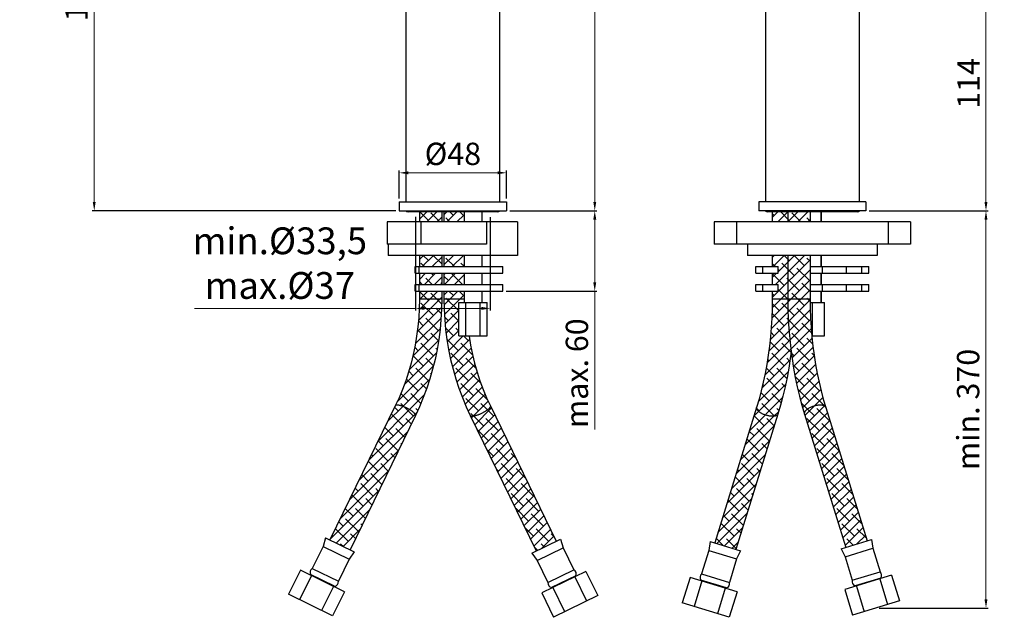
# Model space of a CAD drawing. Units: millimetres. Extents: x 3844 to 4322, y -155 to 552.
# Drawn here: x 3881 to 4322, y -155 to 112 of the extents above; entities that cross this region are included whole.
import ezdxf

# ---------------------------------------------------------------- set-up
doc = ezdxf.new("R2010")
doc.units = ezdxf.units.MM
doc.layers.add('02___PRT_ALL_AXES', color=7, linetype='Continuous')
doc.layers.add('COSTRUZIONE', color=4, linetype='Continuous', lineweight=13)
doc.styles.get("Standard").update_dxf_attribs({"font": 'tahoma.ttf'})
doc.dimstyles.new('ISO-25', dxfattribs={"dimtxt": 12, "dimasz": 4, "dimexe": 1, "dimexo": 1.5, "dimgap": 1.5, "dimtad": 1, "dimdec": 0, "dimtxsty": 'Standard', "dimcen": 2.5, "dimclrd": 7, "dimclre": 7, "dimclrt": 7, "dimadec": 0, "dimazin": 0, "dimtfac": 1, "dimtdec": 0, "dimtmove": 0, "dimatfit": 3, "dimfxl": 1, "dimlwd": 13, "dimarcsym": 0})

# ---------------------------------------------------------------- blocks, each defined once
blk = doc.blocks.new('*D21')
at = {"layer": 'COSTRUZIONE', "color": 7, "lineweight": -2, "transparency": 16777216}
for p, q in [((3882.06, 219.27), (3914.94, 219.27)), ((4049.06, 26.76), (3912.94, 26.76))]:
    blk.add_line(p, q, dxfattribs=at)
at = {"layer": 'COSTRUZIONE', "color": 7, "lineweight": 13, "transparency": 16777216}
blk.add_line((3913.94, 215.27), (3913.94, 30.76), dxfattribs=at)
at = {"layer": 'COSTRUZIONE', "color": 7, "transparency": 16777216}
for points in [[(3913.27, 215.27), (3914.6, 215.27), (3913.94, 219.27)], [(3913.27, 30.76), (3914.6, 30.76), (3913.94, 26.76)]]:
    blk.add_solid(points, dxfattribs=at)
at = {"layer": 'Defpoints', "color": 0, "transparency": 16777216}
for p in [(3880.56, 219.27), (3913.94, 26.76), (4050.56, 26.76)]:
    blk.add_point(p, dxfattribs=at)
at = {"layer": 'COSTRUZIONE', "color": 7, "transparency": 16777216, "insert": (3907.23, 123.02), "char_height": 10, "attachment_point": 5, "rotation": 90}
blk.add_mtext('193', dxfattribs=at)
blk = doc.blocks.new('*D22')
at = {"layer": 'COSTRUZIONE', "color": 7, "lineweight": -2, "transparency": 16777216}
for p, q in [((3973.98, 552), (4139.1, 552)), ((4100.06, 26.76), (4139.1, 26.76))]:
    blk.add_line(p, q, dxfattribs=at)
at = {"layer": 'COSTRUZIONE', "color": 7, "lineweight": 13, "transparency": 16777216}
blk.add_line((4138.1, 548), (4138.1, 30.76), dxfattribs=at)
at = {"layer": 'COSTRUZIONE', "color": 7, "transparency": 16777216}
for points in [[(4137.44, 548), (4138.77, 548), (4138.1, 552)], [(4137.44, 30.76), (4138.77, 30.76), (4138.1, 26.76)]]:
    blk.add_solid(points, dxfattribs=at)
at = {"layer": 'Defpoints', "color": 0, "transparency": 16777216}
for p in [(3972.48, 552), (4098.56, 26.76), (4138.1, 26.76)]:
    blk.add_point(p, dxfattribs=at)
at = {"layer": 'COSTRUZIONE', "color": 7, "transparency": 16777216, "insert": (4131.4, 289.38), "char_height": 10, "attachment_point": 5, "rotation": 90}
blk.add_mtext('525', dxfattribs=at)
blk = doc.blocks.new('*D25')
at = {"layer": 'COSTRUZIONE', "color": 7, "lineweight": -2, "transparency": 16777216}
for p, q in [((4261.06, 26.76), (4314.31, 26.76)), ((4265.53, -151.17), (4314.31, -151.17))]:
    blk.add_line(p, q, dxfattribs=at)
at = {"layer": 'COSTRUZIONE', "color": 7, "lineweight": 13, "transparency": 16777216}
blk.add_line((4313.31, 22.76), (4313.31, -147.17), dxfattribs=at)
at = {"layer": 'COSTRUZIONE', "color": 7, "transparency": 16777216}
for points in [[(4312.64, 22.76), (4313.97, 22.76), (4313.31, 26.76)], [(4312.64, -147.17), (4313.97, -147.17), (4313.31, -151.17)]]:
    blk.add_solid(points, dxfattribs=at)
at = {"layer": 'Defpoints', "color": 0, "transparency": 16777216}
for p in [(4259.56, 26.76), (4264.03, -151.17), (4313.31, -151.17)]:
    blk.add_point(p, dxfattribs=at)
at = {"layer": 'COSTRUZIONE', "color": 7, "transparency": 16777216, "insert": (4306.6, -62.2), "char_height": 10, "attachment_point": 5, "rotation": 90}
blk.add_mtext('min. 370', dxfattribs=at)
blk = doc.blocks.new('*D26')
at = {"layer": 'COSTRUZIONE', "color": 7, "lineweight": -2, "transparency": 16777216}
for p, q in [((4292.86, 140.82), (4314.31, 140.82)), ((4311.81, 26.76), (4312.31, 26.76))]:
    blk.add_line(p, q, dxfattribs=at)
at = {"layer": 'COSTRUZIONE', "color": 7, "lineweight": 13, "transparency": 16777216}
blk.add_line((4313.31, 30.76), (4313.31, 136.82), dxfattribs=at)
at = {"layer": 'COSTRUZIONE', "color": 7, "transparency": 16777216}
for points in [[(4312.64, 136.82), (4313.97, 136.82), (4313.31, 140.82)], [(4312.64, 30.76), (4313.97, 30.76), (4313.31, 26.76)]]:
    blk.add_solid(points, dxfattribs=at)
at = {"layer": 'Defpoints', "color": 0, "transparency": 16777216}
for p in [(4291.36, 140.82), (4313.31, 140.82), (4313.31, 26.76)]:
    blk.add_point(p, dxfattribs=at)
at = {"layer": 'COSTRUZIONE', "color": 7, "transparency": 16777216, "insert": (4306.79, 83.79), "char_height": 10, "attachment_point": 5, "rotation": 90}
blk.add_mtext('114', dxfattribs=at)
blk = doc.blocks.new('*D27')
at = {"layer": 'COSTRUZIONE', "color": 7, "lineweight": -2, "transparency": 16777216}
for p, q in [((4050.56, 32.26), (4050.56, 44.77)), ((4098.56, 32.26), (4098.56, 44.77))]:
    blk.add_line(p, q, dxfattribs=at)
at = {"layer": 'COSTRUZIONE', "color": 7, "lineweight": 13, "transparency": 16777216}
blk.add_line((4054.56, 43.77), (4094.56, 43.77), dxfattribs=at)
at = {"layer": 'COSTRUZIONE', "color": 7, "transparency": 16777216}
for points in [[(4054.56, 44.43), (4054.56, 43.1), (4050.56, 43.77)], [(4094.56, 44.43), (4094.56, 43.1), (4098.56, 43.77)]]:
    blk.add_solid(points, dxfattribs=at)
at = {"layer": 'Defpoints', "color": 0, "transparency": 16777216}
for p in [(4098.56, 43.77), (4050.56, 30.76), (4098.56, 30.76)]:
    blk.add_point(p, dxfattribs=at)
at = {"layer": 'COSTRUZIONE', "color": 7, "transparency": 16777216, "insert": (4074.56, 50.96), "char_height": 10, "attachment_point": 5}
blk.add_mtext('Ø48', dxfattribs=at)
blk = doc.blocks.new('*D29')
at = {"layer": 'COSTRUZIONE', "color": 7, "lineweight": -2, "transparency": 16777216}
for p, q in [((4136.6, 26.76), (4137.1, 26.76)), ((4098.36, -9.24), (4139.1, -9.24))]:
    blk.add_line(p, q, dxfattribs=at)
at = {"layer": 'COSTRUZIONE', "color": 7, "lineweight": 13, "transparency": 16777216}
for p, q in [((4138.1, 22.76), (4138.1, -5.24)), ((4138.1, -9.24), (4138.1, -71.26))]:
    blk.add_line(p, q, dxfattribs=at)
at = {"layer": 'COSTRUZIONE', "color": 7, "transparency": 16777216}
for points in [[(4137.44, 22.76), (4138.77, 22.76), (4138.1, 26.76)], [(4137.44, -5.24), (4138.77, -5.24), (4138.1, -9.24)]]:
    blk.add_solid(points, dxfattribs=at)
at = {"layer": 'Defpoints', "color": 0, "transparency": 16777216}
for p in [(4138.1, 26.76), (4138.1, 26.76), (4096.86, -9.24)]:
    blk.add_point(p, dxfattribs=at)
at = {"layer": 'COSTRUZIONE', "color": 7, "transparency": 16777216, "insert": (4131.4, -45.97), "char_height": 10, "attachment_point": 5, "rotation": 90}
blk.add_mtext('max. 60', dxfattribs=at)
blk = doc.blocks.new('*D30')
at = {"color": 7, "linetype": 'Continuous', "lineweight": -2, "transparency": 16777216}
for p, q in [((4057.81, 24.03), (4057.81, -17.95)), ((4091.31, 23.86), (4091.31, -17.95))]:
    blk.add_line(p, q, dxfattribs=at)
at = {"color": 7, "linetype": 'Continuous', "lineweight": 13, "transparency": 16777216}
for p, q in [((4057.81, -16.95), (3958.77, -16.95)), ((4087.31, -16.95), (4061.81, -16.95))]:
    blk.add_line(p, q, dxfattribs=at)
at = {"color": 7, "transparency": 16777216}
for points in [[(4061.81, -16.28), (4061.81, -17.62), (4057.81, -16.95)], [(4087.31, -17.62), (4087.31, -16.28), (4091.31, -16.95)]]:
    blk.add_solid(points, dxfattribs=at)
at = {"layer": 'Defpoints', "color": 0, "transparency": 16777216}
for p in [(4057.81, 25.53), (4091.31, 25.36), (4057.81, -16.95)]:
    blk.add_point(p, dxfattribs=at)
at = {"color": 7, "transparency": 16777216, "insert": (3997.05, 1.76), "char_height": 12, "attachment_point": 5}
blk.add_mtext('min.%%c33,5 \\P max.%%c37', dxfattribs=at)

msp = doc.modelspace()

# ---------------------------------------------------------------- hatches: boundary and pattern name
at = {"linetype": 'Continuous'}
h = msp.add_hatch(dxfattribs=at)
h.set_pattern_fill('ANSI38', style=0)
h.paths.add_polyline_path([(4067.47, -35.35), (4068.22, -30.89), (4068.8, -26.39), (4069.22, -21.87), (4069.47, -17.32), (4069.56, -12.77), (4059.56, -12.77), (4059.48, -16.95), (4059.25, -21.11), (4058.87, -25.26), (4058.33, -29.39), (4057.64, -33.48), (4056.81, -37.54), (4055.82, -41.54), (4054.69, -45.49), (4053.42, -49.38), (4052, -53.2), (4050.45, -56.93), (4048.86, -60.37), (4049.49, -60.26), (4050.14, -60.31), (4050.81, -60.43), (4051.55, -60.64), (4052.36, -60.92), (4053.19, -61.26), (4054.03, -61.66), (4054.84, -62.09), (4055.6, -62.54), (4056.39, -63.08), (4057.19, -63.76), (4057.9, -64.64), (4059.6, -60.97), (4061.3, -56.88), (4062.85, -52.71), (4064.24, -48.46), (4065.48, -44.15), (4066.55, -39.78)])
h.paths.add_polyline_path([(4057.75, -64.96), (4057.77, -64.9), (4057.79, -64.82), (4057.78, -64.72), (4057.76, -64.62), (4057.72, -64.51), (4057.67, -64.4), (4057.6, -64.28), (4057.51, -64.16), (4057.4, -64.02), (4057.28, -63.89), (4057.15, -63.75), (4057, -63.61), (4056.83, -63.46), (4056.66, -63.31), (4056.47, -63.16), (4056.26, -63.01), (4056.05, -62.85), (4055.82, -62.7), (4055.59, -62.54), (4055.34, -62.39), (4055.09, -62.24), (4054.83, -62.09), (4054.57, -61.94), (4054.3, -61.8), (4054.03, -61.66), (4053.75, -61.52), (4053.47, -61.39), (4053.19, -61.27), (4052.91, -61.15), (4052.64, -61.03), (4052.36, -60.93), (4052.09, -60.83), (4051.82, -60.73), (4051.56, -60.65), (4051.3, -60.57), (4051.06, -60.5), (4050.82, -60.44), (4050.59, -60.39), (4050.36, -60.35), (4050.16, -60.32), (4049.96, -60.29), (4049.77, -60.28), (4049.6, -60.27), (4049.44, -60.28), (4049.3, -60.29), (4049.17, -60.32), (4049.06, -60.35), (4048.96, -60.39), (4048.88, -60.44), (4048.81, -60.5), (4048.76, -60.57), (4048.76, -60.58), (4019.5, -120.65), (4028.49, -125.04)])
h.paths.add_polyline_path([(4088.11, -53.2), (4086.69, -49.38), (4085.42, -45.49), (4084.29, -41.54), (4083.3, -37.54), (4082.47, -33.48), (4081.76, -29.24), (4077.2, -29.24), (4077.2, -14.24), (4079.56, -14.24), (4079.56, -12.77), (4070.56, -12.77), (4070.64, -17.32), (4070.89, -21.87), (4071.31, -26.39), (4071.89, -30.89), (4072.64, -35.35), (4073.56, -39.78), (4074.63, -44.15), (4075.87, -48.46), (4077.26, -52.71), (4078.81, -56.88), (4080.51, -60.97), (4082.36, -64.96), (4082.37, -64.98), (4082.42, -65.05), (4082.48, -65.11), (4082.56, -65.16), (4082.66, -65.2), (4082.77, -65.23), (4082.9, -65.26), (4083.05, -65.27), (4083.21, -65.27), (4083.38, -65.27), (4083.56, -65.26), (4083.76, -65.23), (4083.97, -65.2), (4084.19, -65.16), (4084.42, -65.11), (4084.66, -65.05), (4084.91, -64.98), (4085.17, -64.9), (4085.43, -64.82), (4085.7, -64.72), (4085.97, -64.62), (4086.24, -64.51), (4086.52, -64.4), (4086.8, -64.28), (4087.08, -64.16), (4087.36, -64.02), (4087.63, -63.89), (4087.91, -63.75), (4088.18, -63.61), (4088.44, -63.46), (4088.7, -63.31), (4088.95, -63.16), (4089.19, -63.01), (4089.43, -62.85), (4089.65, -62.7), (4089.87, -62.54), (4090.07, -62.39), (4090.26, -62.24), (4090.44, -62.09), (4090.6, -61.94), (4090.75, -61.8), (4090.89, -61.66), (4091.01, -61.52), (4091.11, -61.39), (4091.2, -61.27), (4091.27, -61.15), (4091.33, -61.03), (4091.37, -60.93), (4091.39, -60.83), (4091.39, -60.73), (4091.38, -60.65), (4091.35, -60.58), (4089.66, -56.93)])
h.paths.add_polyline_path([(4091.45, -60.78), (4091.19, -61.32), (4090.71, -61.86), (4090.08, -62.39), (4089.44, -62.85), (4088.71, -63.31), (4087.91, -63.75), (4087.08, -64.16), (4086.24, -64.52), (4085.42, -64.82), (4084.52, -65.09), (4083.53, -65.28), (4082.5, -65.25), (4111.89, -125.59), (4120.88, -121.2)])
h.paths.add_polyline_path([(4225.01, -43.66), (4225.68, -39.35), (4226.06, -36.47), (4225.86, -34.99), (4225.39, -30.59), (4225.03, -26.16), (4224.77, -21.71), (4224.61, -17.25), (4224.56, -12.77), (4217.56, -12.77), (4217.51, -17.03), (4217.36, -21.27), (4217.11, -25.49), (4216.76, -29.69), (4216.32, -33.85), (4215.78, -37.97), (4215.14, -42.04), (4214.41, -46.04), (4213.59, -49.98), (4212.67, -53.84), (4211.67, -57.61), (4210.59, -61.29), (4210.57, -61.39), (4210.55, -61.52), (4210.55, -61.66), (4210.58, -61.8), (4210.61, -61.94), (4210.67, -62.09), (4210.75, -62.24), (4210.84, -62.39), (4210.95, -62.54), (4211.08, -62.7), (4211.22, -62.85), (4211.38, -63.01), (4211.55, -63.16), (4211.74, -63.31), (4211.94, -63.46), (4212.16, -63.61), (4212.39, -63.75), (4212.63, -63.89), (4212.88, -64.02), (4213.13, -64.16), (4213.4, -64.28), (4213.67, -64.4), (4213.96, -64.51), (4214.24, -64.62), (4214.53, -64.72), (4214.83, -64.82), (4215.12, -64.9), (4215.42, -64.98), (4215.71, -65.05), (4216.01, -65.11), (4216.3, -65.16), (4216.59, -65.2), (4216.88, -65.23), (4217.15, -65.26), (4217.43, -65.27), (4217.69, -65.27), (4217.95, -65.27), (4218.19, -65.26), (4218.43, -65.23), (4218.65, -65.2), (4218.86, -65.16), (4219.06, -65.11), (4219.24, -65.05), (4219.41, -64.98), (4219.56, -64.9), (4219.7, -64.82), (4219.82, -64.72), (4219.93, -64.62), (4220.01, -64.51), (4220.08, -64.4), (4220.13, -64.28), (4220.14, -64.25), (4221.31, -60.29), (4222.38, -56.24), (4223.36, -52.11), (4224.23, -47.91)])
h.paths.add_polyline_path([(4237.71, -46.04), (4236.98, -42.04), (4236.34, -37.97), (4235.8, -33.85), (4235.31, -29.24), (4235.32, -29.24), (4235.01, -25.49), (4234.76, -21.27), (4234.61, -17.03), (4234.56, -12.77), (4224.56, -12.77), (4224.61, -17.25), (4224.77, -21.71), (4225.03, -26.16), (4225.39, -30.59), (4225.86, -34.99), (4226.44, -39.35), (4227.11, -43.66), (4227.88, -47.91), (4228.76, -52.11), (4229.73, -56.24), (4230.81, -60.29), (4231.88, -63.92), (4232.15, -63.24), (4232.59, -62.7), (4233.11, -62.24), (4233.76, -61.8), (4234.51, -61.39), (4235.34, -61.03), (4236.21, -60.73), (4237.1, -60.49), (4237.98, -60.34), (4238.82, -60.27), (4239.72, -60.29), (4240.67, -60.48), (4241.42, -60.94), (4240.44, -57.61), (4239.44, -53.84), (4238.53, -49.98)])
h.paths.add_polyline_path([(4220.05, -64.55), (4219.52, -64.96), (4218.87, -65.17), (4218.2, -65.27), (4217.43, -65.28), (4216.6, -65.21), (4215.72, -65.05), (4214.82, -64.82), (4213.95, -64.52), (4213.13, -64.16), (4212.38, -63.75), (4211.62, -63.24), (4210.9, -62.54), (4210.47, -61.69), (4191.79, -121.93), (4201.36, -124.86)])
h.paths.add_polyline_path([(4241.53, -61.29), (4241.52, -61.27), (4241.47, -61.15), (4241.4, -61.03), (4241.31, -60.93), (4241.21, -60.83), (4241.09, -60.73), (4240.95, -60.65), (4240.8, -60.57), (4240.63, -60.5), (4240.44, -60.44), (4240.25, -60.39), (4240.03, -60.35), (4239.81, -60.32), (4239.58, -60.29), (4239.33, -60.28), (4239.08, -60.27), (4238.81, -60.28), (4238.54, -60.29), (4238.26, -60.32), (4237.98, -60.35), (4237.69, -60.39), (4237.4, -60.44), (4237.1, -60.5), (4236.8, -60.57), (4236.51, -60.65), (4236.21, -60.73), (4235.92, -60.83), (4235.63, -60.93), (4235.34, -61.03), (4235.06, -61.15), (4234.79, -61.27), (4234.52, -61.39), (4234.26, -61.52), (4234.01, -61.66), (4233.77, -61.8), (4233.55, -61.94), (4233.33, -62.09), (4233.13, -62.24), (4232.94, -62.39), (4232.77, -62.54), (4232.61, -62.7), (4232.46, -62.85), (4232.34, -63.01), (4232.23, -63.16), (4232.13, -63.31), (4232.06, -63.46), (4232, -63.61), (4231.96, -63.75), (4231.94, -63.89), (4231.94, -64.02), (4231.95, -64.16), (4231.98, -64.25), (4250.48, -123.94), (4260.04, -121.02)])
h.paths.add_polyline_path([(4234.56, 6.76), (4224.56, 6.76), (4224.56, -12.77), (4234.56, -12.77)])
h.paths.add_polyline_path([(4224.56, 6.76), (4217.56, 6.76), (4217.56, 1.76), (4220.21, 1.76), (4220.21, -1.24), (4217.56, -1.24), (4217.56, -6.24), (4220.21, -6.24), (4220.21, -9.24), (4217.56, -9.24), (4217.56, -12.77), (4224.56, -12.77)])
h.paths.add_polyline_path([(4224.56, 26.26), (4217.56, 26.26), (4217.56, 21.76), (4224.56, 21.76)])
h.paths.add_polyline_path([(4234.56, 26.26), (4224.56, 26.26), (4224.56, 21.76), (4234.56, 21.76)])
h.paths.add_polyline_path([(4069.56, -9.24), (4059.56, -9.24), (4059.56, -12.77), (4069.56, -12.77)])
h.paths.add_polyline_path([(4079.56, -9.24), (4070.56, -9.24), (4070.56, -12.77), (4079.56, -12.77)])
h.paths.add_polyline_path([(4079.56, -1.24), (4070.56, -1.24), (4070.56, -6.24), (4079.56, -6.24)])
h.paths.add_polyline_path([(4069.56, -1.24), (4059.56, -1.24), (4059.56, -6.24), (4069.56, -6.24)])
h.paths.add_polyline_path([(4069.56, 6.76), (4059.56, 6.76), (4059.56, 1.76), (4069.56, 1.76)])
h.paths.add_polyline_path([(4079.56, 6.76), (4070.56, 6.76), (4070.56, 1.76), (4079.56, 1.76)])
h.paths.add_polyline_path([(4079.56, 26.26), (4070.56, 26.26), (4070.56, 21.76), (4079.56, 21.76)])
h.paths.add_polyline_path([(4069.56, 26.26), (4059.56, 26.26), (4059.56, 21.76), (4069.56, 21.76)])

# ---------------------------------------------------------------- linework, layer by layer
at = {"color": 7, "linetype": 'Continuous'}
for p, q in [((4059.56, 26.26), (4059.56, 21.76)), ((4069.56, 26.26), (4069.56, 21.76)), ((4070.56, 26.26), (4070.56, 21.76)), ((4217.56, 26.26), (4217.56, 21.76)), ((4224.56, 26.26), (4224.56, 21.76)), ((4234.56, 26.26), (4234.56, 21.76)), ((4239.56, 21.76), (4239.56, 26.26)), ((4059.56, 6.76), (4059.56, 1.76)), ((4069.56, 6.76), (4069.56, 1.76)), ((4070.56, 6.76), (4070.56, 1.76)), ((4217.56, 6.76), (4217.56, 1.76)), ((4224.56, 6.76), (4224.56, -12.77)), ((4234.56, 6.76), (4234.56, -12.77)), ((4239.56, 1.76), (4239.56, 6.76)), ((4059.56, -1.24), (4059.56, -6.24)), ((4069.56, -1.24), (4069.56, -6.24)), ((4070.56, -1.24), (4070.56, -6.24)), ((4217.56, -1.24), (4217.56, -6.24)), ((4239.56, -6.24), (4239.56, -1.24)), ((4059.56, -9.24), (4059.56, -12.77)), ((4069.56, -9.24), (4069.56, -12.77)), ((4070.56, -9.24), (4070.56, -12.77)), ((4217.56, -9.24), (4217.56, -12.77)), ((4239.56, -14.24), (4239.56, -9.24)), ((4077.2, -14.24), (4089.91, -14.24)), ((4077.2, -29.24), (4077.2, -14.24)), ((4080.38, -29.24), (4080.38, -14.24)), ((4086.73, -29.24), (4086.73, -14.24)), ((4089.91, -29.24), (4089.91, -14.24)), ((4234.58, -14.24), (4241.06, -14.24)), ((4235.56, -29.24), (4235.56, -14.24)), ((4241.06, -29.24), (4241.06, -14.24)), ((4077.2, -29.24), (4089.91, -29.24)), ((4235.32, -29.24), (4241.06, -29.24)), ((4050.45, -56.93), (4048.76, -60.58)), ((4048.76, -60.58), (4019.5, -120.66)), ((4091.35, -60.58), (4120.88, -121.21)), ((4210.59, -61.29), (4191.8, -121.92)), ((4241.53, -61.29), (4260.03, -121)), ((4057.75, -64.96), (4028.49, -125.04)), ((4082.36, -64.96), (4111.89, -125.59)), ((4220.14, -64.25), (4201.35, -124.88)), ((4231.98, -64.25), (4250.48, -123.96)), ((4017.57, -119.71), (4016.4, -123.59)), ((4017.57, -119.71), (4030.42, -125.98)), ((4109.96, -126.53), (4122.81, -120.26)), ((4122.81, -120.26), (4123.98, -124.14)), ((4189.74, -121.31), (4189.19, -125.32)), ((4189.74, -121.31), (4203.41, -125.49)), ((4248.42, -124.57), (4262.1, -120.39)), ((4262.1, -120.39), (4262.64, -124.4)), ((4016.4, -123.59), (4011.57, -133.48)), ((4016.4, -123.59), (4028.08, -129.29)), ((4030.42, -125.98), (4028.08, -129.29)), ((4109.96, -126.53), (4112.3, -129.84)), ((4112.3, -129.84), (4123.98, -124.14)), ((4123.98, -124.14), (4128.8, -134.03)), ((4189.19, -125.32), (4185.97, -135.84)), ((4189.19, -125.32), (4201.62, -129.12)), ((4203.41, -125.49), (4201.62, -129.12)), ((4248.42, -124.57), (4250.21, -128.2)), ((4250.21, -128.2), (4262.64, -124.4)), ((4262.64, -124.4), (4265.86, -134.92)), ((4028.08, -129.29), (4023.26, -139.18)), ((4112.3, -129.84), (4117.12, -139.73)), ((4201.62, -129.12), (4198.41, -139.64)), ((4250.21, -128.2), (4253.43, -138.72)), ((4006.24, -134.22), (4000.98, -145)), ((4011.17, -136.62), (4005.91, -147.41)), ((4025.96, -143.83), (4006.24, -134.22)), ((4010.82, -136.16), (4010.71, -136.39)), ((4021.61, -141.42), (4010.82, -136.16)), ((4011.57, -133.48), (4023.26, -139.18)), ((4134.14, -134.77), (4114.42, -144.38)), ((4117.12, -139.73), (4128.8, -134.03)), ((4134.14, -134.77), (4139.4, -145.55)), ((4185.97, -135.84), (4198.41, -139.64)), ((4271.01, -136.49), (4250.03, -142.9)), ((4253.43, -138.72), (4265.86, -134.92)), ((4271.01, -136.49), (4274.52, -147.96)), ((4129.56, -136.71), (4118.77, -141.97)), ((4129.21, -137.17), (4134.47, -147.96)), ((4129.56, -136.71), (4129.67, -136.94)), ((4180.82, -137.4), (4177.31, -148.88)), ((4201.8, -143.82), (4180.82, -137.4)), ((4186.07, -139.01), (4182.56, -150.48)), ((4185.65, -138.61), (4185.57, -138.86)), ((4197.13, -142.12), (4185.65, -138.61)), ((4266.18, -137.69), (4254.71, -141.2)), ((4265.77, -138.09), (4269.27, -149.56)), ((4266.18, -137.69), (4266.26, -137.94)), ((4020.7, -154.62), (4000.98, -145)), ((4021.03, -141.43), (4015.77, -152.21)), ((4025.96, -143.83), (4020.7, -154.62)), ((4021.61, -141.42), (4021.49, -141.65)), ((4114.42, -144.38), (4119.68, -155.17)), ((4118.77, -141.97), (4118.88, -142.2)), ((4119.35, -141.98), (4124.61, -152.76)), ((4196.56, -142.21), (4193.05, -153.69)), ((4197.13, -142.12), (4197.05, -142.36)), ((4201.8, -143.82), (4198.29, -155.29)), ((4250.03, -142.9), (4253.54, -154.38)), ((4254.71, -141.2), (4254.78, -141.45)), ((4255.28, -141.3), (4258.78, -152.77)), ((4139.4, -145.55), (4119.68, -155.17)), ((4198.29, -155.29), (4177.31, -148.88)), ((4274.52, -147.96), (4253.54, -154.38))]:
    msp.add_line(p, q, dxfattribs=at)
at = {"color": 9, "linetype": 'Continuous'}
for p, q in [((4069.56, -12.77), (4059.56, -12.77)), ((4079.56, -12.77), (4070.56, -12.77)), ((4234.56, -12.77), (4217.56, -12.77))]:
    msp.add_line(p, q, dxfattribs=at)
at = {"color": 7, "linetype": 'Continuous'}
for points in [[(4059.56, -12.77), (4059.48, -16.95), (4059.25, -21.11), (4058.87, -25.26), (4058.33, -29.39), (4057.64, -33.48), (4056.81, -37.54), (4055.82, -41.54), (4054.69, -45.49), (4053.42, -49.38), (4052, -53.2), (4050.45, -56.93)], [(4069.56, -12.77), (4069.47, -17.32), (4069.22, -21.87), (4068.8, -26.39), (4068.22, -30.89), (4067.47, -35.35), (4066.55, -39.78), (4065.48, -44.15), (4064.24, -48.46), (4062.85, -52.71), (4061.3, -56.88), (4059.6, -60.97), (4057.75, -64.96)], [(4070.56, -12.77), (4070.64, -17.32), (4070.89, -21.87), (4071.31, -26.39), (4071.89, -30.89), (4072.64, -35.35), (4073.56, -39.78), (4074.63, -44.15), (4075.87, -48.46), (4077.26, -52.71), (4078.81, -56.88), (4080.51, -60.97), (4082.36, -64.96)], [(4217.56, -12.77), (4217.51, -17.03), (4217.36, -21.27), (4217.11, -25.49), (4216.76, -29.69), (4216.32, -33.85), (4215.78, -37.97), (4215.14, -42.04), (4214.41, -46.04), (4213.59, -49.98), (4212.67, -53.84), (4211.67, -57.61), (4210.59, -61.29)], [(4224.56, -12.77), (4224.61, -17.25), (4224.77, -21.71), (4225.03, -26.16), (4225.39, -30.59), (4225.86, -34.99), (4226.44, -39.35), (4227.11, -43.66), (4227.88, -47.91), (4228.76, -52.11), (4229.73, -56.24), (4230.81, -60.29), (4231.98, -64.25)], [(4234.56, -12.77), (4234.61, -17.03), (4234.76, -21.27), (4235.01, -25.49), (4235.35, -29.69), (4235.8, -33.85), (4236.34, -37.97), (4236.98, -42.04), (4237.71, -46.04), (4238.53, -49.98), (4239.44, -53.84), (4240.44, -57.61), (4241.53, -61.29)], [(4081.76, -29.24), (4081.78, -29.39), (4082.47, -33.48), (4083.3, -37.54), (4084.29, -41.54), (4085.42, -45.49), (4086.69, -49.38), (4088.11, -53.2), (4089.66, -56.93), (4091.35, -60.58)], [(4226.06, -36.47), (4225.68, -39.35), (4225.01, -43.66), (4224.23, -47.91), (4223.36, -52.11), (4222.38, -56.24), (4221.31, -60.29), (4220.14, -64.25)]]:
    msp.add_lwpolyline(points, dxfattribs=at)
at = {"color": 9, "linetype": 'Continuous'}
for points in [[(4049.6, -60.27), (4049.44, -60.28), (4049.3, -60.29), (4049.17, -60.32), (4049.06, -60.35), (4048.96, -60.39), (4048.88, -60.44), (4048.81, -60.5), (4048.76, -60.57), (4048.76, -60.58)], [(4057.75, -64.96), (4057.77, -64.9), (4057.79, -64.82), (4057.78, -64.72), (4057.76, -64.62), (4057.72, -64.51), (4057.67, -64.4), (4057.6, -64.28), (4057.51, -64.16), (4057.4, -64.02), (4057.28, -63.89), (4057.15, -63.75), (4057, -63.61), (4056.83, -63.46), (4056.66, -63.31), (4056.47, -63.16), (4056.26, -63.01), (4056.05, -62.85), (4055.82, -62.7), (4055.59, -62.54), (4055.34, -62.39), (4055.09, -62.24), (4054.83, -62.09), (4054.57, -61.94), (4054.3, -61.8), (4054.03, -61.66), (4053.75, -61.52), (4053.47, -61.39), (4053.19, -61.27), (4052.91, -61.15), (4052.64, -61.03), (4052.36, -60.93), (4052.09, -60.83), (4051.82, -60.73), (4051.56, -60.65), (4051.3, -60.57), (4051.06, -60.5), (4050.82, -60.44), (4050.59, -60.39), (4050.36, -60.35), (4050.16, -60.32), (4049.96, -60.29), (4049.77, -60.28), (4049.6, -60.27)], [(4091.35, -60.58), (4091.38, -60.65), (4091.39, -60.73), (4091.39, -60.83), (4091.37, -60.93), (4091.33, -61.03), (4091.27, -61.15), (4091.2, -61.27), (4091.11, -61.39), (4091.01, -61.52), (4090.89, -61.66), (4090.75, -61.8), (4090.6, -61.94), (4090.44, -62.09), (4090.26, -62.24), (4090.07, -62.39), (4089.87, -62.54), (4089.65, -62.7), (4089.43, -62.85), (4089.19, -63.01), (4088.95, -63.16), (4088.7, -63.31), (4088.44, -63.46), (4088.18, -63.61), (4087.91, -63.75), (4087.63, -63.89), (4087.36, -64.02), (4087.08, -64.16), (4086.8, -64.28), (4086.52, -64.4), (4086.24, -64.51), (4085.97, -64.62), (4085.7, -64.72), (4085.43, -64.82), (4085.17, -64.9), (4084.91, -64.98), (4084.66, -65.05), (4084.42, -65.11), (4084.19, -65.16), (4083.97, -65.2), (4083.76, -65.23), (4083.56, -65.26), (4083.38, -65.27), (4083.21, -65.27)], [(4217.69, -65.27), (4217.43, -65.27), (4217.15, -65.26), (4216.88, -65.23), (4216.59, -65.2), (4216.3, -65.16), (4216.01, -65.11), (4215.71, -65.05), (4215.42, -64.98), (4215.12, -64.9), (4214.83, -64.82), (4214.53, -64.72), (4214.24, -64.62), (4213.96, -64.51), (4213.67, -64.4), (4213.4, -64.28), (4213.13, -64.16), (4212.88, -64.02), (4212.63, -63.89), (4212.39, -63.75), (4212.16, -63.61), (4211.94, -63.46), (4211.74, -63.31), (4211.55, -63.16), (4211.38, -63.01), (4211.22, -62.85), (4211.08, -62.7), (4210.95, -62.54), (4210.84, -62.39), (4210.75, -62.24), (4210.67, -62.09), (4210.61, -61.94), (4210.58, -61.8), (4210.55, -61.66), (4210.55, -61.52), (4210.57, -61.39), (4210.59, -61.29)], [(4239.08, -60.27), (4238.81, -60.28), (4238.54, -60.29), (4238.26, -60.32), (4237.98, -60.35), (4237.69, -60.39), (4237.4, -60.44), (4237.1, -60.5), (4236.8, -60.57), (4236.51, -60.65), (4236.21, -60.73), (4235.92, -60.83), (4235.63, -60.93), (4235.34, -61.03), (4235.06, -61.15), (4234.79, -61.27), (4234.52, -61.39), (4234.26, -61.52), (4234.01, -61.66), (4233.77, -61.8), (4233.55, -61.94), (4233.33, -62.09), (4233.13, -62.24), (4232.94, -62.39), (4232.77, -62.54), (4232.61, -62.7), (4232.46, -62.85), (4232.34, -63.01), (4232.23, -63.16), (4232.13, -63.31), (4232.06, -63.46), (4232, -63.61), (4231.96, -63.75), (4231.94, -63.89), (4231.94, -64.02), (4231.95, -64.16), (4231.98, -64.25)], [(4241.53, -61.29), (4241.52, -61.27), (4241.47, -61.15), (4241.4, -61.03), (4241.31, -60.93), (4241.21, -60.83), (4241.09, -60.73), (4240.95, -60.65), (4240.8, -60.57), (4240.63, -60.5), (4240.44, -60.44), (4240.25, -60.39), (4240.03, -60.35), (4239.81, -60.32), (4239.58, -60.29), (4239.33, -60.28), (4239.08, -60.27)], [(4083.21, -65.27), (4083.05, -65.27), (4082.9, -65.26), (4082.77, -65.23), (4082.66, -65.2), (4082.56, -65.16), (4082.48, -65.11), (4082.42, -65.05), (4082.37, -64.98), (4082.36, -64.96)], [(4220.14, -64.25), (4220.13, -64.28), (4220.08, -64.4), (4220.01, -64.51), (4219.93, -64.62), (4219.82, -64.72), (4219.7, -64.82), (4219.56, -64.9), (4219.41, -64.98), (4219.24, -65.05), (4219.06, -65.11), (4218.86, -65.16), (4218.65, -65.2), (4218.43, -65.23), (4218.19, -65.26), (4217.95, -65.27), (4217.69, -65.27)]]:
    msp.add_lwpolyline(points, dxfattribs=at)
at = {"color": 7, "linetype": 'Continuous'}
for centre, start, end in [((4012.58, -135.21), 120.1962, 208.4828), ((4127.8, -135.76), 331.5172, 59.8038), ((4187.24, -137.39), 129.1962, 217.4828), ((4264.6, -136.47), 322.5172, 50.8038), ((4021.28, -139.45), 279.5172, 7.8038), ((4119.1, -140), 172.1962, 260.4828), ((4196.49, -140.22), 288.5172, 16.8038), ((4255.34, -139.3), 163.1962, 251.4828)]:
    msp.add_arc(centre, 2, start, end, dxfattribs=at)
at = {"layer": '02___PRT_ALL_AXES', "color": 7, "linetype": 'Continuous'}
for p, q in [((4095.56, 30.76), (4095.56, 180.76)), ((4214.56, 180.76), (4214.56, 30.76)), ((4053.56, 153.23), (4053.56, 30.76)), ((4256.56, 121.01), (4256.56, 30.76)), ((4050.56, 30.76), (4098.56, 30.76)), ((4050.56, 30.76), (4050.56, 26.76)), ((4050.56, 26.76), (4098.56, 26.76)), ((4098.56, 30.76), (4098.56, 26.76)), ((4259.56, 30.76), (4211.56, 30.76)), ((4211.56, 30.76), (4211.56, 26.76)), ((4259.56, 26.76), (4211.56, 26.76)), ((4259.56, 30.76), (4259.56, 26.76)), ((4094.56, 26.26), (4054.56, 26.26)), ((4079.56, 26.26), (4079.56, 21.76)), ((4087.56, 26.26), (4087.56, 21.76)), ((4255.56, 26.26), (4215.56, 26.26)), ((4239.56, 26.26), (4239.56, 21.76)), ((4103.56, 21.76), (4045.06, 21.76)), ((4045.06, 21.76), (4045.06, 11.76)), ((4103.56, 21.76), (4103.56, 6.76)), ((4279.56, 21.76), (4191.56, 21.76)), ((4191.56, 21.76), (4191.56, 11.76)), ((4279.56, 21.76), (4279.56, 11.76)), ((4089.56, 11.76), (4045.06, 11.76)), ((4045.56, 11.76), (4045.56, 6.76)), ((4279.56, 11.76), (4191.56, 11.76)), ((4206.56, 11.76), (4206.56, 6.76)), ((4264.56, 11.76), (4264.56, 6.76)), ((4103.56, 6.76), (4045.56, 6.76)), ((4079.56, 6.76), (4079.56, 1.76)), ((4087.56, 6.76), (4087.56, 1.76)), ((4264.56, 6.76), (4206.56, 6.76)), ((4239.56, 6.76), (4239.56, 1.76)), ((4057.6, 1.76), (4096.86, 1.76)), ((4057.6, -1.24), (4057.6, 1.76)), ((4096.86, -1.24), (4096.86, 1.76)), ((4210.3, 1.76), (4220.21, 1.76)), ((4210.3, -1.24), (4210.3, 1.76)), ((4220.21, -1.24), (4220.21, 1.76)), ((4234.56, 1.76), (4260.81, 1.76)), ((4240.06, -1.24), (4240.06, 1.76)), ((4250.91, -1.24), (4250.91, 1.76)), ((4260.81, -1.24), (4260.81, 1.76)), ((4057.6, -1.24), (4096.86, -1.24)), ((4079.56, -1.24), (4079.56, -6.24)), ((4087.56, -1.24), (4087.56, -6.24)), ((4210.3, -1.24), (4220.21, -1.24)), ((4234.56, -1.24), (4260.81, -1.24)), ((4239.56, -1.24), (4239.56, -6.24)), ((4057.6, -6.24), (4096.86, -6.24)), ((4057.6, -9.24), (4057.6, -6.24)), ((4096.86, -9.24), (4096.86, -6.24)), ((4210.3, -6.24), (4220.21, -6.24)), ((4210.3, -9.24), (4210.3, -6.24)), ((4220.21, -9.24), (4220.21, -6.24)), ((4234.56, -6.24), (4260.81, -6.24)), ((4240.06, -9.24), (4240.06, -6.24)), ((4250.91, -9.24), (4250.91, -6.24)), ((4260.81, -9.24), (4260.81, -6.24)), ((4057.6, -9.24), (4096.86, -9.24)), ((4079.56, -9.24), (4079.56, -14.24)), ((4087.56, -9.24), (4087.56, -14.24)), ((4210.3, -9.24), (4220.21, -9.24)), ((4234.56, -9.24), (4260.81, -9.24)), ((4239.56, -9.24), (4239.56, -14.24))]:
    msp.add_line(p, q, dxfattribs=at)
at = {"layer": '02___PRT_ALL_AXES', "color": 9, "linetype": 'Continuous'}
for p, q in [((4060.23, 21.76), (4060.23, 11.76)), ((4089.56, 21.76), (4089.56, 11.76)), ((4201.56, 21.76), (4201.56, 11.76)), ((4269.56, 21.76), (4269.56, 11.76)), ((4059.49, -1.24), (4059.49, 1.76)), ((4213.4, -1.24), (4213.4, 1.76)), ((4257.72, -1.24), (4257.72, 1.76)), ((4059.49, -9.24), (4059.49, -6.24)), ((4213.4, -9.24), (4213.4, -6.24)), ((4257.72, -9.24), (4257.72, -6.24))]:
    msp.add_line(p, q, dxfattribs=at)
at = {"layer": '02___PRT_ALL_AXES', "color": 7, "linetype": 'Continuous'}
for centre, start, end in [((4054.56, 27.76), 221.8563, 270), ((4094.56, 27.76), 270, 318.1437), ((4215.56, 27.76), 221.8563, 270), ((4255.56, 27.76), 270, 318.1437)]:
    msp.add_arc(centre, 1.5, start, end, dxfattribs=at)
at = {"layer": 'COSTRUZIONE'}
msp.add_line((4120.88, -121.21), (4120.88, -121.21), dxfattribs=at)

# ---------------------------------------------------------------- dimensions: what is measured, and where the dimension line sits
at = {"color": 7, "linetype": 'Continuous'}
dim = msp.add_linear_dim(base=(4057.81, -16.95), p1=(4091.31, 25.36), p2=(4057.81, 25.53), text='min.%%c33,5 \\P max.%%c37', dimstyle='ISO-25', override={"dimdec": 1}, dxfattribs=at)
dim.commit()
dim.dimension.update_dxf_attribs({"geometry": '*D30', "text_midpoint": (3997.05, -16.95), "dimtype": 160})
at = {"layer": 'COSTRUZIONE'}
for base, p1, p2, text, picture, middle in [((4138.1, 26.76), (3972.48, 552), (4098.56, 26.76), '525', '*D22', (4131.4, 289.38)), ((3913.94, 26.76), (3880.56, 219.27), (4050.56, 26.76), '193', '*D21', (3907.23, 123.02)), ((4313.31, -151.17), (4259.56, 26.76), (4264.03, -151.17), 'min. 370', '*D25', (4306.6, -62.2))]:
    dim = msp.add_linear_dim(base=base, p1=p1, p2=p2, angle=90, text=text, dimstyle='ISO-25', override={"dimtxt": 10}, dxfattribs=at)
    dim.commit()
    dim.dimension.update_dxf_attribs({"geometry": picture, "text_midpoint": middle})
dim = msp.add_linear_dim(base=(4313.31, 140.82), p1=(4313.31, 26.76), p2=(4291.36, 140.82), angle=90, dimstyle='ISO-25', override={"dimtxt": 10}, dxfattribs=at)
dim.commit()
dim.dimension.update_dxf_attribs({"geometry": '*D26', "text_midpoint": (4306.79, 83.79)})
dim = msp.add_linear_dim(base=(4098.56, 43.77), p1=(4050.56, 30.76), p2=(4098.56, 30.76), text='Ø<>', dimstyle='ISO-25', override={"dimtxt": 10}, dxfattribs=at)
dim.commit()
dim.dimension.update_dxf_attribs({"geometry": '*D27', "text_midpoint": (4074.56, 43.77), "dimtype": 160})
dim = msp.add_linear_dim(base=(4138.1, 26.76), p1=(4096.86, -9.24), p2=(4138.1, 26.76), angle=90, text='max. 60', dimstyle='ISO-25', override={"dimtxt": 10}, dxfattribs=at)
dim.commit()
dim.dimension.update_dxf_attribs({"geometry": '*D29', "text_midpoint": (4138.1, -45.97), "dimtype": 160})

doc.saveas('drawing.dxf')
